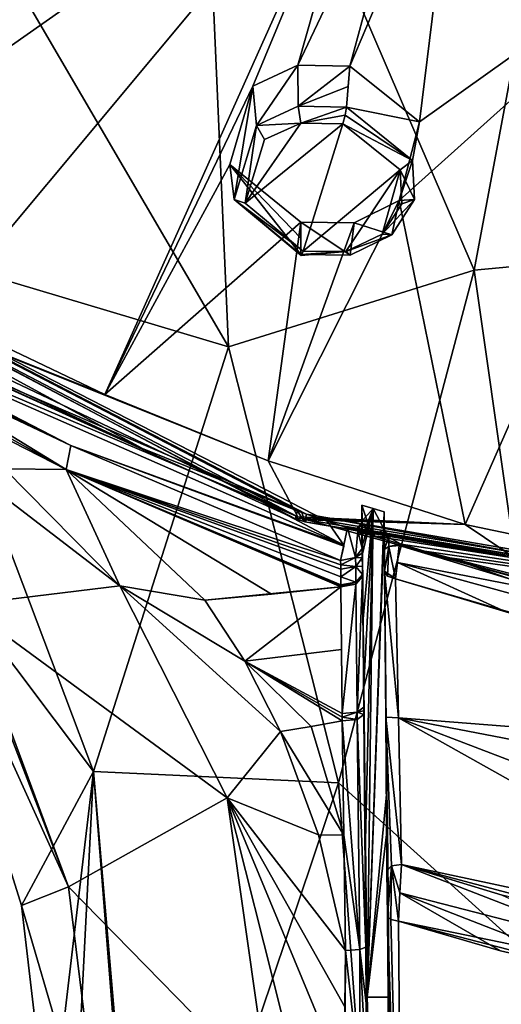
# Model space of a CAD drawing. Units: millimetres. Extents: x -189 to 52, y -411 to 302.
# Drawn here: x -57 to -50, y 153 to 169 of the extents above; entities that cross this region are included whole.
import ezdxf

# ---------------------------------------------------------------- set-up
doc = ezdxf.new("R2010")
doc.units = ezdxf.units.MM
doc.header["$LTSCALE"] = 17.087905
for name, color, linetype in [('1009', 7, 'CONTINUOUS'), ('1038', 7, 'CONTINUOUS'), ('1041', 7, 'CONTINUOUS'), ('1042', 7, 'CONTINUOUS'), ('1044', 7, 'CONTINUOUS'), ('1052', 7, 'CONTINUOUS'), ('1053', 7, 'CONTINUOUS'), ('1054', 7, 'CONTINUOUS'), ('1057', 7, 'CONTINUOUS'), ('1058', 7, 'CONTINUOUS'), ('1065', 7, 'CONTINUOUS'), ('1066', 7, 'CONTINUOUS'), ('1067', 7, 'CONTINUOUS'), ('1068', 7, 'CONTINUOUS'), ('1078', 7, 'CONTINUOUS'), ('1079', 7, 'CONTINUOUS'), ('1080', 7, 'CONTINUOUS'), ('1081', 7, 'CONTINUOUS'), ('1082', 7, 'CONTINUOUS'), ('1083', 7, 'CONTINUOUS'), ('1084', 7, 'CONTINUOUS'), ('1105', 7, 'CONTINUOUS'), ('1106', 7, 'CONTINUOUS'), ('1244', 7, 'CONTINUOUS'), ('1245', 7, 'CONTINUOUS'), ('1246', 7, 'CONTINUOUS'), ('1248', 7, 'CONTINUOUS'), ('1249', 7, 'CONTINUOUS'), ('1250', 7, 'CONTINUOUS'), ('1251', 7, 'CONTINUOUS'), ('1252', 7, 'CONTINUOUS'), ('1263', 7, 'CONTINUOUS'), ('1264', 7, 'CONTINUOUS'), ('1265', 7, 'CONTINUOUS'), ('1273', 7, 'CONTINUOUS'), ('1281', 7, 'CONTINUOUS'), ('1282', 7, 'CONTINUOUS'), ('1283', 7, 'CONTINUOUS'), ('1285', 7, 'CONTINUOUS'), ('1286', 7, 'CONTINUOUS'), ('594', 7, 'CONTINUOUS'), ('595', 7, 'CONTINUOUS'), ('629', 7, 'CONTINUOUS'), ('710', 7, 'CONTINUOUS'), ('711', 7, 'CONTINUOUS'), ('910', 7, 'CONTINUOUS'), ('911', 7, 'CONTINUOUS'), ('912', 7, 'CONTINUOUS'), ('913', 7, 'CONTINUOUS'), ('914', 7, 'CONTINUOUS'), ('915', 7, 'CONTINUOUS')]:
    doc.layers.add(name, color=color, linetype=linetype)

msp = doc.modelspace()

# ---------------------------------------------------------------- linework, layer by layer
at = {"layer": '1009', "linetype": 'Continuous'}
for points in [[(-58.815, 163.859, -89.854), (-52.79, 161.27, -88.829), (-55.285, 162.274, -89.167), (-58.815, 163.859, -89.854)], [(-57.837, 163.465, -89.619), (-58.815, 163.859, -89.854), (-55.285, 162.274, -89.167), (-57.837, 163.465, -89.619)]]:
    msp.add_3dface(points, dxfattribs=at)
at = {"layer": '1038', "linetype": 'Continuous'}
for points in [[(-59.564, 163.802, -89.536), (-56.51, 161.938, -88.605), (-59.787, 163.758, -89.142), (-59.564, 163.802, -89.536)], [(-59.787, 163.758, -89.142), (-56.51, 161.938, -88.605), (-59.974, 163.706, -88.62), (-59.787, 163.758, -89.142)], [(-59.974, 163.706, -88.62), (-56.51, 161.938, -88.605), (-57.503, 161.949, -87.802), (-59.974, 163.706, -88.62)], [(-57.503, 161.949, -87.802), (-56.51, 161.938, -88.605), (-55.645, 160.063, -87.045), (-57.503, 161.949, -87.802)], [(-56.51, 161.938, -88.605), (-54.28, 159.831, -87.684), (-55.645, 160.063, -87.045), (-56.51, 161.938, -88.605)], [(-53.634, 158.851, -87.37), (-53.06, 157.721, -87.065), (-55.645, 160.063, -87.045), (-53.634, 158.851, -87.37)], [(-55.645, 160.063, -87.045), (-53.06, 157.721, -87.065), (-53.92, 156.652, -86.008), (-55.645, 160.063, -87.045)], [(-54.28, 159.831, -87.684), (-53.634, 158.851, -87.37), (-55.645, 160.063, -87.045), (-54.28, 159.831, -87.684)], [(-53.06, 157.721, -87.065), (-52.446, 156.057, -86.677), (-53.92, 156.652, -86.008), (-53.06, 157.721, -87.065)], [(-52.027, 152.092, -85.964), (-52.737, 151.976, -85.671), (-53.92, 156.652, -86.008), (-52.027, 152.092, -85.964)], [(-52.027, 152.092, -85.964), (-53.92, 156.652, -86.008), (-52.026, 153.293, -86.144), (-52.027, 152.092, -85.964)], [(-52.737, 151.976, -85.671), (-53.248, 151.928, -85.204), (-53.92, 156.652, -86.008), (-52.737, 151.976, -85.671)], [(-52.446, 156.057, -86.677), (-52.014, 154.195, -86.31), (-53.92, 156.652, -86.008), (-52.446, 156.057, -86.677)], [(-53.92, 156.652, -86.008), (-52.014, 154.195, -86.31), (-52.026, 153.293, -86.144), (-53.92, 156.652, -86.008)]]:
    msp.add_3dface(points, dxfattribs=at)
at = {"layer": '1041', "linetype": 'Continuous'}
for points in [[(-57.503, 161.949, -87.802), (-55.645, 160.063, -87.045), (-62.26, 165.136, -84.141), (-57.503, 161.949, -87.802)], [(-55.645, 160.063, -87.045), (-58.162, 159.756, -81.667), (-62.26, 165.136, -84.141), (-55.645, 160.063, -87.045)]]:
    msp.add_3dface(points, dxfattribs=at)
at = {"layer": '1042', "linetype": 'Continuous'}
for points in [[(-59.213, 161.242, -76.753), (-58.222, 159.777, -81.491), (-56.473, 155.219, -80.316), (-59.213, 161.242, -76.753)], [(-59.213, 161.242, -76.753), (-56.473, 155.219, -80.316), (-57.23, 154.922, -74.285), (-59.213, 161.242, -76.753)], [(-55.645, 160.063, -87.045), (-53.92, 156.652, -86.008), (-58.162, 159.756, -81.667), (-55.645, 160.063, -87.045)], [(-58.222, 159.777, -81.491), (-58.162, 159.756, -81.667), (-56.473, 155.219, -80.316), (-58.222, 159.777, -81.491)], [(-58.162, 159.756, -81.667), (-53.92, 156.652, -86.008), (-56.473, 155.219, -80.316), (-58.162, 159.756, -81.667)], [(-53.92, 156.652, -86.008), (-53.248, 151.928, -85.204), (-56.473, 155.219, -80.316), (-53.92, 156.652, -86.008)], [(-56.473, 155.219, -80.316), (-55.865, 150.266, -79.435), (-57.23, 154.922, -74.285), (-56.473, 155.219, -80.316)], [(-53.248, 151.928, -85.204), (-55.865, 150.266, -79.435), (-56.473, 155.219, -80.316), (-53.248, 151.928, -85.204)], [(-57.23, 154.922, -74.285), (-55.865, 150.266, -79.435), (-56.78, 151.086, -73.399), (-57.23, 154.922, -74.285)]]:
    msp.add_3dface(points, dxfattribs=at)
at = {"layer": '1044', "linetype": 'Continuous'}
for points in [[(-57.29, 169.718, -69.935), (-59.26, 165.51, -72.806), (-53.897, 163.911, -66.776), (-57.29, 169.718, -69.935)], [(-59.26, 165.51, -72.806), (-59.213, 161.242, -76.753), (-56.074, 157.078, -69.12), (-59.26, 165.51, -72.806)], [(-59.26, 165.51, -72.806), (-56.074, 157.078, -69.12), (-53.897, 163.911, -66.776), (-59.26, 165.51, -72.806)], [(-53.897, 163.911, -66.776), (-56.074, 157.078, -69.12), (-52.126, 156.896, -64.514), (-53.897, 163.911, -66.776)], [(-59.213, 161.242, -76.753), (-57.23, 154.922, -74.285), (-56.074, 157.078, -69.12), (-59.213, 161.242, -76.753)], [(-57.23, 154.922, -74.285), (-56.78, 151.086, -73.399), (-56.074, 157.078, -69.12), (-57.23, 154.922, -74.285)], [(-56.78, 151.086, -73.399), (-56.598, 146.788, -72.723), (-56.074, 157.078, -69.12), (-56.78, 151.086, -73.399)], [(-56.074, 157.078, -69.12), (-56.598, 146.788, -72.723), (-55.32, 147.575, -67.441), (-56.074, 157.078, -69.12)], [(-55.257, 147.595, -67.324), (-56.074, 157.078, -69.12), (-55.32, 147.575, -67.441), (-55.257, 147.595, -67.324)], [(-56.074, 157.078, -69.12), (-55.257, 147.595, -67.324), (-52.126, 156.896, -64.514), (-56.074, 157.078, -69.12)], [(-55.257, 147.595, -67.324), (-51.511, 148.484, -63.155), (-52.126, 156.896, -64.514), (-55.257, 147.595, -67.324)]]:
    msp.add_3dface(points, dxfattribs=at)
at = {"layer": '1052', "linetype": 'Continuous'}
for points in [[(-53.06, 157.721, -87.065), (-52.568, 157.801, -87.194), (-52.043, 156.053, -86.737), (-53.06, 157.721, -87.065)], [(-52.568, 157.801, -87.194), (-52.067, 157.89, -87.316), (-52.043, 156.053, -86.737), (-52.568, 157.801, -87.194)], [(-52.446, 156.057, -86.677), (-53.06, 157.721, -87.065), (-52.043, 156.053, -86.737), (-52.446, 156.057, -86.677)], [(-52.014, 154.195, -86.31), (-52.446, 156.057, -86.677), (-52.043, 156.053, -86.737), (-52.014, 154.195, -86.31)]]:
    msp.add_3dface(points, dxfattribs=at)
at = {"layer": '1053', "linetype": 'Continuous'}
for points in [[(-53.634, 158.851, -87.37), (-54.28, 159.831, -87.684), (-52.087, 160.05, -88.316), (-53.634, 158.851, -87.37)], [(-52.087, 160.05, -88.316), (-54.28, 159.831, -87.684), (-53.204, 159.931, -88.011), (-52.087, 160.05, -88.316)], [(-53.634, 158.851, -87.37), (-52.087, 160.05, -88.316), (-52.078, 159.038, -87.776), (-53.634, 158.851, -87.37)], [(-52.068, 158.009, -87.359), (-53.634, 158.851, -87.37), (-52.078, 159.038, -87.776), (-52.068, 158.009, -87.359)], [(-53.06, 157.721, -87.065), (-53.634, 158.851, -87.37), (-52.568, 157.801, -87.194), (-53.06, 157.721, -87.065)], [(-53.634, 158.851, -87.37), (-52.067, 157.89, -87.316), (-52.568, 157.801, -87.194), (-53.634, 158.851, -87.37)], [(-52.067, 157.89, -87.316), (-53.634, 158.851, -87.37), (-52.068, 157.95, -87.338), (-52.067, 157.89, -87.316)], [(-52.068, 157.95, -87.338), (-53.634, 158.851, -87.37), (-52.068, 158.009, -87.359), (-52.068, 157.95, -87.338)]]:
    msp.add_3dface(points, dxfattribs=at)
at = {"layer": '1054', "linetype": 'Continuous'}
for points in [[(-60.705, 164.435, -89.872), (-60.626, 164.482, -90.067), (-56.438, 162.321, -89.166), (-60.705, 164.435, -89.872)], [(-60.134, 164.119, -89.702), (-60.705, 164.435, -89.872), (-56.438, 162.321, -89.166), (-60.134, 164.119, -89.702)], [(-59.564, 163.802, -89.536), (-60.134, 164.119, -89.702), (-56.438, 162.321, -89.166), (-59.564, 163.802, -89.536)], [(-56.51, 161.938, -88.605), (-59.564, 163.802, -89.536), (-56.438, 162.321, -89.166), (-56.51, 161.938, -88.605)], [(-52.092, 160.472, -88.625), (-56.51, 161.938, -88.605), (-56.438, 162.321, -89.166), (-52.092, 160.472, -88.625)], [(-54.28, 159.831, -87.684), (-56.51, 161.938, -88.605), (-53.204, 159.931, -88.011), (-54.28, 159.831, -87.684)], [(-56.51, 161.938, -88.605), (-52.087, 160.05, -88.316), (-53.204, 159.931, -88.011), (-56.51, 161.938, -88.605)], [(-52.087, 160.05, -88.316), (-56.51, 161.938, -88.605), (-52.087, 160.066, -88.326), (-52.087, 160.05, -88.316)], [(-56.51, 161.938, -88.605), (-52.092, 160.472, -88.625), (-52.091, 160.403, -88.569), (-56.51, 161.938, -88.605)], [(-52.087, 160.066, -88.326), (-56.51, 161.938, -88.605), (-52.087, 160.082, -88.337), (-52.087, 160.066, -88.326)], [(-52.087, 160.082, -88.337), (-56.51, 161.938, -88.605), (-52.088, 160.209, -88.424), (-52.087, 160.082, -88.337)], [(-52.088, 160.209, -88.424), (-56.51, 161.938, -88.605), (-52.09, 160.333, -88.515), (-52.088, 160.209, -88.424)], [(-52.09, 160.333, -88.515), (-56.51, 161.938, -88.605), (-52.091, 160.403, -88.569), (-52.09, 160.333, -88.515)]]:
    msp.add_3dface(points, dxfattribs=at)
at = {"layer": '1057', "linetype": 'Continuous'}
for points in [[(-52.79, 161.27, -88.829), (-52.715, 161.242, -88.818), (-67.108, 168.691, -92.329), (-52.79, 161.27, -88.829)], [(-55.285, 162.274, -89.167), (-52.79, 161.27, -88.829), (-67.108, 168.691, -92.329), (-55.285, 162.274, -89.167)], [(-52.715, 161.242, -88.818), (-52.642, 161.216, -88.811), (-67.108, 168.691, -92.329), (-52.715, 161.242, -88.818)], [(-52.642, 161.216, -88.811), (-52.311, 161.102, -88.769), (-67.108, 168.691, -92.329), (-52.642, 161.216, -88.811)], [(-67.108, 168.691, -92.329), (-52.311, 161.102, -88.769), (-52.038, 160.716, -88.756), (-67.108, 168.691, -92.329)], [(-57.837, 163.465, -89.619), (-55.285, 162.274, -89.167), (-67.108, 168.691, -92.329), (-57.837, 163.465, -89.619)], [(-60.626, 164.482, -90.067), (-67.108, 168.691, -92.329), (-52.038, 160.716, -88.756), (-60.626, 164.482, -90.067)], [(-56.438, 162.321, -89.166), (-60.626, 164.482, -90.067), (-52.038, 160.716, -88.756), (-56.438, 162.321, -89.166)], [(-52.092, 160.472, -88.625), (-56.438, 162.321, -89.166), (-52.041, 160.703, -88.753), (-52.092, 160.472, -88.625)], [(-56.438, 162.321, -89.166), (-52.038, 160.716, -88.756), (-52.041, 160.703, -88.753), (-56.438, 162.321, -89.166)], [(-52.311, 161.102, -88.769), (-51.984, 160.996, -88.733), (-52.038, 160.716, -88.756), (-52.311, 161.102, -88.769)]]:
    msp.add_3dface(points, dxfattribs=at)
at = {"layer": '1058', "linetype": 'Continuous'}
for points in [[(-54.409, 175.526, -68.797), (-49.942, 165.142, -64.446), (-47.729, 176.952, -67.024), (-54.409, 175.526, -68.797)], [(-47.729, 176.952, -67.024), (-49.942, 165.142, -64.446), (-45.456, 165.563, -63.054), (-47.729, 176.952, -67.024)], [(-57.29, 169.718, -69.935), (-53.897, 163.911, -66.776), (-54.409, 175.526, -68.797), (-57.29, 169.718, -69.935)], [(-54.409, 175.526, -68.797), (-53.897, 163.911, -66.776), (-49.942, 165.142, -64.446), (-54.409, 175.526, -68.797)], [(-49.942, 165.142, -64.446), (-48.268, 153.416, -61.855), (-45.456, 165.563, -63.054), (-49.942, 165.142, -64.446)], [(-53.897, 163.911, -66.776), (-52.126, 156.896, -64.514), (-49.942, 165.142, -64.446), (-53.897, 163.911, -66.776)], [(-49.942, 165.142, -64.446), (-52.126, 156.896, -64.514), (-48.268, 153.416, -61.855), (-49.942, 165.142, -64.446)], [(-52.126, 156.896, -64.514), (-51.511, 148.484, -63.155), (-48.268, 153.416, -61.855), (-52.126, 156.896, -64.514)], [(-51.511, 148.484, -63.155), (-51.439, 144.883, -62.79), (-48.268, 153.416, -61.855), (-51.511, 148.484, -63.155)], [(-51.439, 144.883, -62.79), (-51.401, 141.17, -62.464), (-48.268, 153.416, -61.855), (-51.439, 144.883, -62.79)], [(-51.401, 141.17, -62.464), (-48.155, 141.331, -60.62), (-48.268, 153.416, -61.855), (-51.401, 141.17, -62.464)]]:
    msp.add_3dface(points, dxfattribs=at)
at = {"layer": '1065', "linetype": 'Continuous'}
for points in [[(-51.749, 161.077, -88.402), (-51.748, 161.36, -87.845), (-51.748, 160.971, -88.434), (-51.749, 161.077, -88.402)], [(-51.748, 160.971, -88.434), (-51.748, 161.36, -87.845), (-51.745, 161.11, -87.717), (-51.748, 160.971, -88.434)], [(-51.748, 160.895, -88.456), (-51.748, 160.971, -88.434), (-51.745, 161.11, -87.717), (-51.748, 160.895, -88.456)], [(-51.747, 160.777, -88.464), (-51.748, 160.895, -88.456), (-51.745, 161.11, -87.717), (-51.747, 160.777, -88.464)], [(-51.746, 160.665, -88.4), (-51.747, 160.777, -88.464), (-51.745, 161.11, -87.717), (-51.746, 160.665, -88.4)], [(-51.743, 160.865, -87.593), (-51.746, 160.665, -88.4), (-51.745, 161.11, -87.717), (-51.743, 160.865, -87.593)], [(-51.745, 160.589, -88.339), (-51.746, 160.665, -88.4), (-51.743, 160.865, -87.593), (-51.745, 160.589, -88.339)], [(-51.744, 160.514, -88.281), (-51.745, 160.589, -88.339), (-51.743, 160.865, -87.593), (-51.744, 160.514, -88.281)]]:
    msp.add_3dface(points, dxfattribs=at)
at = {"layer": '1066', "linetype": 'Continuous'}
for points in [[(-51.744, 160.514, -88.281), (-51.743, 160.865, -87.593), (-51.741, 160.722, -87.52), (-51.744, 160.514, -88.281)], [(-51.742, 160.383, -88.184), (-51.744, 160.514, -88.281), (-51.741, 160.722, -87.52), (-51.742, 160.383, -88.184)], [(-51.74, 160.578, -87.446), (-51.742, 160.383, -88.184), (-51.741, 160.722, -87.52), (-51.74, 160.578, -87.446)], [(-51.741, 160.249, -88.092), (-51.742, 160.383, -88.184), (-51.74, 160.578, -87.446), (-51.741, 160.249, -88.092)]]:
    msp.add_3dface(points, dxfattribs=at)
at = {"layer": '1067', "linetype": 'Continuous'}
for points in [[(-51.741, 160.249, -88.092), (-51.74, 160.578, -87.446), (-51.73, 159.531, -86.913), (-51.741, 160.249, -88.092)], [(-51.741, 160.233, -88.081), (-51.741, 160.249, -88.092), (-51.73, 159.531, -86.913), (-51.741, 160.233, -88.081)], [(-51.741, 160.216, -88.07), (-51.741, 160.233, -88.081), (-51.73, 159.531, -86.913), (-51.741, 160.216, -88.07)], [(-51.73, 159.163, -87.508), (-51.741, 160.216, -88.07), (-51.73, 159.531, -86.913), (-51.73, 159.163, -87.508)], [(-51.719, 158.474, -86.374), (-51.73, 159.163, -87.508), (-51.73, 159.531, -86.913), (-51.719, 158.474, -86.374)], [(-51.72, 158.113, -87.083), (-51.73, 159.163, -87.508), (-51.719, 158.474, -86.374), (-51.72, 158.113, -87.083)]]:
    msp.add_3dface(points, dxfattribs=at)
at = {"layer": '1068', "linetype": 'Continuous'}
for points in [[(-51.72, 158.113, -87.083), (-51.719, 158.474, -86.374), (-51.694, 155.964, -85.095), (-51.72, 158.113, -87.083)], [(-51.72, 158.053, -87.061), (-51.72, 158.113, -87.083), (-51.694, 155.964, -85.095), (-51.72, 158.053, -87.061)], [(-51.719, 157.992, -87.039), (-51.72, 158.053, -87.061), (-51.694, 155.964, -85.095), (-51.719, 157.992, -87.039)], [(-51.703, 156.134, -86.452), (-51.719, 157.992, -87.039), (-51.694, 155.964, -85.095), (-51.703, 156.134, -86.452)], [(-51.686, 154.253, -86.019), (-51.703, 156.134, -86.452), (-51.694, 155.964, -85.095), (-51.686, 154.253, -86.019)], [(-51.667, 153.444, -83.811), (-51.686, 154.253, -86.019), (-51.694, 155.964, -85.095), (-51.667, 153.444, -83.811)], [(-51.679, 153.345, -85.854), (-51.686, 154.253, -86.019), (-51.667, 153.444, -83.811), (-51.679, 153.345, -85.854)], [(-51.665, 153.155, -83.781), (-51.679, 153.345, -85.854), (-51.667, 153.444, -83.811), (-51.665, 153.155, -83.781)], [(-51.668, 152.131, -85.674), (-51.679, 153.345, -85.854), (-51.665, 153.155, -83.781), (-51.668, 152.131, -85.674)]]:
    msp.add_3dface(points, dxfattribs=at)
at = {"layer": '1078', "linetype": 'Continuous'}
for points in [[(-51.719, 157.992, -87.039), (-51.686, 154.253, -86.019), (-51.825, 157.914, -87.253), (-51.719, 157.992, -87.039)], [(-51.719, 157.992, -87.039), (-51.703, 156.134, -86.452), (-51.686, 154.253, -86.019), (-51.719, 157.992, -87.039)], [(-51.785, 154.211, -86.236), (-52.067, 157.89, -87.316), (-51.825, 157.914, -87.253), (-51.785, 154.211, -86.236)], [(-52.043, 156.053, -86.737), (-52.067, 157.89, -87.316), (-51.785, 154.211, -86.236), (-52.043, 156.053, -86.737)], [(-51.686, 154.253, -86.019), (-51.785, 154.211, -86.236), (-51.825, 157.914, -87.253), (-51.686, 154.253, -86.019)], [(-52.014, 154.195, -86.31), (-52.043, 156.053, -86.737), (-51.785, 154.211, -86.236), (-52.014, 154.195, -86.31)]]:
    msp.add_3dface(points, dxfattribs=at)
at = {"layer": '1079', "linetype": 'Continuous'}
for points in [[(-51.72, 158.113, -87.083), (-51.72, 158.053, -87.061), (-51.826, 158.034, -87.297), (-51.72, 158.113, -87.083)], [(-52.068, 157.95, -87.338), (-52.068, 158.009, -87.359), (-51.826, 158.034, -87.297), (-52.068, 157.95, -87.338)], [(-51.825, 157.914, -87.253), (-52.068, 157.95, -87.338), (-51.826, 158.034, -87.297), (-51.825, 157.914, -87.253)], [(-52.067, 157.89, -87.316), (-52.068, 157.95, -87.338), (-51.825, 157.914, -87.253), (-52.067, 157.89, -87.316)], [(-51.72, 158.053, -87.061), (-51.719, 157.992, -87.039), (-51.826, 158.034, -87.297), (-51.72, 158.053, -87.061)], [(-51.719, 157.992, -87.039), (-51.825, 157.914, -87.253), (-51.826, 158.034, -87.297), (-51.719, 157.992, -87.039)]]:
    msp.add_3dface(points, dxfattribs=at)
at = {"layer": '1080', "linetype": 'Continuous'}
for points in [[(-51.741, 160.216, -88.07), (-51.826, 158.034, -87.297), (-51.846, 160.09, -88.26), (-51.741, 160.216, -88.07)], [(-51.741, 160.216, -88.07), (-51.72, 158.113, -87.083), (-51.826, 158.034, -87.297), (-51.741, 160.216, -88.07)], [(-51.741, 160.216, -88.07), (-51.73, 159.163, -87.508), (-51.72, 158.113, -87.083), (-51.741, 160.216, -88.07)], [(-52.068, 158.009, -87.359), (-52.087, 160.05, -88.316), (-51.846, 160.09, -88.26), (-52.068, 158.009, -87.359)], [(-52.087, 160.05, -88.316), (-52.068, 158.009, -87.359), (-52.078, 159.038, -87.776), (-52.087, 160.05, -88.316)], [(-51.826, 158.034, -87.297), (-52.068, 158.009, -87.359), (-51.846, 160.09, -88.26), (-51.826, 158.034, -87.297)]]:
    msp.add_3dface(points, dxfattribs=at)
at = {"layer": '1081', "linetype": 'Continuous'}
for points in [[(-51.744, 160.514, -88.281), (-51.742, 160.383, -88.184), (-51.849, 160.376, -88.462), (-51.744, 160.514, -88.281)], [(-52.088, 160.209, -88.424), (-52.09, 160.333, -88.515), (-51.849, 160.376, -88.462), (-52.088, 160.209, -88.424)], [(-51.846, 160.122, -88.281), (-52.088, 160.209, -88.424), (-51.849, 160.376, -88.462), (-51.846, 160.122, -88.281)], [(-51.742, 160.383, -88.184), (-51.741, 160.249, -88.092), (-51.849, 160.376, -88.462), (-51.742, 160.383, -88.184)], [(-51.741, 160.249, -88.092), (-51.846, 160.122, -88.281), (-51.849, 160.376, -88.462), (-51.741, 160.249, -88.092)], [(-52.087, 160.082, -88.337), (-52.088, 160.209, -88.424), (-51.846, 160.122, -88.281), (-52.087, 160.082, -88.337)]]:
    msp.add_3dface(points, dxfattribs=at)
at = {"layer": '1082', "linetype": 'Continuous'}
for points in [[(-51.746, 160.665, -88.4), (-51.745, 160.589, -88.339), (-51.85, 160.518, -88.574), (-51.746, 160.665, -88.4)], [(-52.091, 160.403, -88.569), (-52.092, 160.472, -88.625), (-51.85, 160.518, -88.574), (-52.091, 160.403, -88.569)], [(-51.849, 160.376, -88.462), (-52.091, 160.403, -88.569), (-51.85, 160.518, -88.574), (-51.849, 160.376, -88.462)], [(-51.745, 160.589, -88.339), (-51.744, 160.514, -88.281), (-51.85, 160.518, -88.574), (-51.745, 160.589, -88.339)], [(-51.744, 160.514, -88.281), (-51.849, 160.376, -88.462), (-51.85, 160.518, -88.574), (-51.744, 160.514, -88.281)], [(-52.09, 160.333, -88.515), (-52.091, 160.403, -88.569), (-51.849, 160.376, -88.462), (-52.09, 160.333, -88.515)]]:
    msp.add_3dface(points, dxfattribs=at)
at = {"layer": '1083', "linetype": 'Continuous'}
for points in [[(-51.984, 160.996, -88.733), (-52.092, 160.472, -88.625), (-52.038, 160.716, -88.756), (-51.984, 160.996, -88.733)], [(-52.092, 160.472, -88.625), (-51.984, 160.996, -88.733), (-51.85, 160.518, -88.574), (-52.092, 160.472, -88.625)], [(-51.85, 160.518, -88.574), (-51.984, 160.996, -88.733), (-51.816, 160.948, -88.637), (-51.85, 160.518, -88.574)], [(-51.746, 160.665, -88.4), (-51.85, 160.518, -88.574), (-51.816, 160.948, -88.637), (-51.746, 160.665, -88.4)], [(-51.748, 160.895, -88.456), (-51.746, 160.665, -88.4), (-51.816, 160.948, -88.637), (-51.748, 160.895, -88.456)], [(-51.748, 160.895, -88.456), (-51.747, 160.777, -88.464), (-51.746, 160.665, -88.4), (-51.748, 160.895, -88.456)], [(-52.038, 160.716, -88.756), (-52.092, 160.472, -88.625), (-52.041, 160.703, -88.753), (-52.038, 160.716, -88.756)]]:
    msp.add_3dface(points, dxfattribs=at)
at = {"layer": '1084', "linetype": 'Continuous'}
for points in [[(-51.816, 160.948, -88.637), (-51.984, 160.996, -88.733), (-51.826, 160.987, -88.637), (-51.816, 160.948, -88.637)], [(-51.749, 161.077, -88.402), (-51.816, 160.948, -88.637), (-51.826, 160.987, -88.637), (-51.749, 161.077, -88.402)], [(-51.749, 161.077, -88.402), (-51.748, 160.971, -88.434), (-51.816, 160.948, -88.637), (-51.749, 161.077, -88.402)], [(-51.748, 160.971, -88.434), (-51.748, 160.895, -88.456), (-51.816, 160.948, -88.637), (-51.748, 160.971, -88.434)]]:
    msp.add_3dface(points, dxfattribs=at)
at = {"layer": '1105', "linetype": 'Continuous'}
for points in [[(-52.014, 154.195, -86.31), (-52.027, 152.092, -85.964), (-52.026, 153.293, -86.144), (-52.014, 154.195, -86.31)], [(-52.027, 152.092, -85.964), (-52.014, 154.195, -86.31), (-51.779, 152.101, -85.903), (-52.027, 152.092, -85.964)], [(-52.014, 154.195, -86.31), (-51.785, 154.211, -86.236), (-51.779, 152.101, -85.903), (-52.014, 154.195, -86.31)], [(-51.686, 154.253, -86.019), (-51.679, 153.345, -85.854), (-51.785, 154.211, -86.236), (-51.686, 154.253, -86.019)], [(-51.679, 153.345, -85.854), (-51.668, 152.131, -85.674), (-51.785, 154.211, -86.236), (-51.679, 153.345, -85.854)], [(-51.785, 154.211, -86.236), (-51.668, 152.131, -85.674), (-51.779, 152.101, -85.903), (-51.785, 154.211, -86.236)]]:
    msp.add_3dface(points, dxfattribs=at)
at = {"layer": '1106', "linetype": 'Continuous'}
for points in [[(-51.741, 160.249, -88.092), (-51.741, 160.233, -88.081), (-51.846, 160.09, -88.26), (-51.741, 160.249, -88.092)], [(-51.741, 160.249, -88.092), (-51.846, 160.09, -88.26), (-51.846, 160.122, -88.281), (-51.741, 160.249, -88.092)], [(-51.741, 160.233, -88.081), (-51.741, 160.216, -88.07), (-51.846, 160.09, -88.26), (-51.741, 160.233, -88.081)], [(-52.087, 160.05, -88.316), (-52.087, 160.066, -88.326), (-51.846, 160.122, -88.281), (-52.087, 160.05, -88.316)], [(-51.846, 160.09, -88.26), (-52.087, 160.05, -88.316), (-51.846, 160.122, -88.281), (-51.846, 160.09, -88.26)], [(-52.087, 160.066, -88.326), (-52.087, 160.082, -88.337), (-51.846, 160.122, -88.281), (-52.087, 160.066, -88.326)]]:
    msp.add_3dface(points, dxfattribs=at)
at = {"layer": '1244', "linetype": 'Continuous'}
for points in [[(-51.15, 160.711, -88.638), (-47.639, 159.753, -88.346), (-51.178, 160.439, -88.658), (-51.15, 160.711, -88.638)], [(-47.639, 159.753, -88.346), (-51.15, 160.711, -88.638), (-49.338, 160.168, -88.479), (-47.639, 159.753, -88.346)], [(-51.21, 160.179, -88.541), (-51.178, 160.439, -88.658), (-49.431, 159.648, -88.391), (-51.21, 160.179, -88.541)], [(-47.639, 159.753, -88.346), (-47.696, 159.484, -88.37), (-51.178, 160.439, -88.658), (-47.639, 159.753, -88.346)], [(-51.178, 160.439, -88.658), (-47.696, 159.484, -88.37), (-49.431, 159.648, -88.391), (-51.178, 160.439, -88.658)]]:
    msp.add_3dface(points, dxfattribs=at)
at = {"layer": '1245', "linetype": 'Continuous'}
for points in [[(-40.75, 157.124, -87.399), (-51.21, 160.179, -88.541), (-49.431, 159.648, -88.391), (-40.75, 157.124, -87.399)], [(-51.21, 160.179, -88.541), (-40.75, 157.124, -87.399), (-51.162, 157.938, -87.591), (-51.21, 160.179, -88.541)], [(-40.75, 157.124, -87.399), (-40.75, 155.938, -87.233), (-51.162, 157.938, -87.591), (-40.75, 157.124, -87.399)], [(-40.75, 155.938, -87.233), (-40.75, 153.961, -87.892), (-51.162, 157.938, -87.591), (-40.75, 155.938, -87.233)], [(-51.162, 157.938, -87.591), (-40.75, 153.961, -87.892), (-44.394, 154.149, -87.949), (-51.162, 157.938, -87.591)], [(-51.11, 155.579, -88.188), (-51.162, 157.938, -87.591), (-44.394, 154.149, -87.949), (-51.11, 155.579, -88.188)], [(-49.493, 155.086, -88.159), (-51.11, 155.579, -88.188), (-47.458, 154.611, -88.077), (-49.493, 155.086, -88.159)], [(-47.458, 154.611, -88.077), (-51.11, 155.579, -88.188), (-44.394, 154.149, -87.949), (-47.458, 154.611, -88.077)]]:
    msp.add_3dface(points, dxfattribs=at)
at = {"layer": '1246', "linetype": 'Continuous'}
for points in [[(-51.101, 147.661, -86.247), (-51.162, 154.67, -88.248), (-44.459, 153.29, -88.042), (-51.101, 147.661, -86.247)], [(-44.459, 153.29, -88.042), (-51.162, 154.67, -88.248), (-47.63, 153.759, -88.162), (-44.459, 153.29, -88.042)], [(-47.63, 153.759, -88.162), (-51.162, 154.67, -88.248), (-49.516, 154.191, -88.226), (-47.63, 153.759, -88.162)]]:
    msp.add_3dface(points, dxfattribs=at)
at = {"layer": '1248', "linetype": 'Continuous'}
for points in [[(-51.11, 155.579, -88.188), (-47.536, 154.198, -88.232), (-51.136, 155.123, -88.327), (-51.11, 155.579, -88.188)], [(-51.11, 155.579, -88.188), (-49.493, 155.086, -88.159), (-47.536, 154.198, -88.232), (-51.11, 155.579, -88.188)], [(-49.516, 154.191, -88.226), (-51.162, 154.67, -88.248), (-51.136, 155.123, -88.327), (-49.516, 154.191, -88.226)], [(-47.63, 153.759, -88.162), (-49.516, 154.191, -88.226), (-51.136, 155.123, -88.327), (-47.63, 153.759, -88.162)], [(-47.536, 154.198, -88.232), (-47.63, 153.759, -88.162), (-51.136, 155.123, -88.327), (-47.536, 154.198, -88.232)]]:
    msp.add_3dface(points, dxfattribs=at)
at = {"layer": '1249', "linetype": 'Continuous'}
for points in [[(-51.386, 160.3, -88.386), (-51.389, 160.65, -88.452), (-51.315, 160.697, -88.598), (-51.386, 160.3, -88.386)], [(-51.387, 160.472, -88.461), (-51.389, 160.65, -88.452), (-51.386, 160.3, -88.386), (-51.387, 160.472, -88.461)], [(-51.335, 160.219, -88.49), (-51.386, 160.3, -88.386), (-51.315, 160.697, -88.598), (-51.335, 160.219, -88.49)], [(-51.21, 160.179, -88.541), (-51.335, 160.219, -88.49), (-51.315, 160.697, -88.598), (-51.21, 160.179, -88.541)], [(-51.15, 160.711, -88.638), (-51.21, 160.179, -88.541), (-51.315, 160.697, -88.598), (-51.15, 160.711, -88.638)], [(-51.15, 160.711, -88.638), (-51.178, 160.439, -88.658), (-51.21, 160.179, -88.541), (-51.15, 160.711, -88.638)]]:
    msp.add_3dface(points, dxfattribs=at)
at = {"layer": '1250', "linetype": 'Continuous'}
for points in [[(-51.21, 160.179, -88.541), (-51.162, 157.938, -87.591), (-51.386, 160.3, -88.386), (-51.21, 160.179, -88.541)], [(-51.21, 160.179, -88.541), (-51.386, 160.3, -88.386), (-51.335, 160.219, -88.49), (-51.21, 160.179, -88.541)], [(-51.386, 160.3, -88.386), (-51.162, 157.938, -87.591), (-51.365, 157.952, -87.391), (-51.386, 160.3, -88.386)], [(-51.162, 157.938, -87.591), (-51.11, 155.579, -88.188), (-51.365, 157.952, -87.391), (-51.162, 157.938, -87.591)], [(-51.365, 157.952, -87.391), (-51.11, 155.579, -88.188), (-51.273, 155.558, -88.15), (-51.365, 157.952, -87.391)], [(-51.35, 155.48, -88.018), (-51.365, 157.952, -87.391), (-51.273, 155.558, -88.15), (-51.35, 155.48, -88.018)]]:
    msp.add_3dface(points, dxfattribs=at)
at = {"layer": '1251', "linetype": 'Continuous'}
for points in [[(-51.11, 155.579, -88.188), (-51.136, 155.123, -88.327), (-51.273, 155.558, -88.15), (-51.11, 155.579, -88.188)], [(-51.35, 155.48, -88.018), (-51.273, 155.558, -88.15), (-51.337, 154.745, -88.067), (-51.35, 155.48, -88.018)], [(-51.341, 155.11, -88.126), (-51.35, 155.48, -88.018), (-51.337, 154.745, -88.067), (-51.341, 155.11, -88.126)], [(-51.337, 154.745, -88.067), (-51.273, 155.558, -88.15), (-51.286, 154.695, -88.187), (-51.337, 154.745, -88.067)], [(-51.273, 155.558, -88.15), (-51.162, 154.67, -88.248), (-51.286, 154.695, -88.187), (-51.273, 155.558, -88.15)], [(-51.136, 155.123, -88.327), (-51.162, 154.67, -88.248), (-51.273, 155.558, -88.15), (-51.136, 155.123, -88.327)]]:
    msp.add_3dface(points, dxfattribs=at)
at = {"layer": '1252', "linetype": 'Continuous'}
for points in [[(-51.101, 147.661, -86.247), (-51.337, 154.745, -88.067), (-51.286, 154.695, -88.187), (-51.101, 147.661, -86.247)], [(-51.337, 154.745, -88.067), (-51.101, 147.661, -86.247), (-51.279, 147.701, -86.051), (-51.337, 154.745, -88.067)], [(-51.162, 154.67, -88.248), (-51.101, 147.661, -86.247), (-51.286, 154.695, -88.187), (-51.162, 154.67, -88.248)]]:
    msp.add_3dface(points, dxfattribs=at)
at = {"layer": '1263', "linetype": 'Continuous'}
for points in [[(-51.389, 160.65, -88.452), (-51.387, 160.472, -88.461), (-51.389, 161.042, -87.683), (-51.389, 160.65, -88.452)], [(-51.387, 160.472, -88.461), (-51.386, 160.3, -88.386), (-51.389, 161.042, -87.683), (-51.387, 160.472, -88.461)], [(-51.386, 160.3, -88.386), (-51.365, 157.952, -87.391), (-51.389, 161.042, -87.683), (-51.386, 160.3, -88.386)], [(-51.389, 161.042, -87.683), (-51.365, 157.952, -87.391), (-51.35, 156.762, -85.502), (-51.389, 161.042, -87.683)], [(-51.365, 157.952, -87.391), (-51.35, 155.48, -88.018), (-51.35, 156.762, -85.502), (-51.365, 157.952, -87.391)]]:
    msp.add_3dface(points, dxfattribs=at)
at = {"layer": '1264', "linetype": 'Continuous'}
for points in [[(-51.35, 156.762, -85.502), (-51.35, 155.48, -88.018), (-51.337, 156.199, -85.215), (-51.35, 156.762, -85.502)], [(-51.35, 155.48, -88.018), (-51.341, 155.11, -88.126), (-51.337, 156.199, -85.215), (-51.35, 155.48, -88.018)], [(-51.341, 155.11, -88.126), (-51.337, 154.745, -88.067), (-51.337, 156.199, -85.215), (-51.341, 155.11, -88.126)]]:
    msp.add_3dface(points, dxfattribs=at)
at = {"layer": '1265', "linetype": 'Continuous'}
for points in [[(-51.337, 154.745, -88.067), (-51.279, 147.701, -86.051), (-51.337, 156.199, -85.215), (-51.337, 154.745, -88.067)], [(-51.337, 156.199, -85.215), (-51.279, 147.701, -86.051), (-51.312, 153.444, -83.811), (-51.337, 156.199, -85.215)], [(-51.279, 147.701, -86.051), (-51.227, 141.16, -84.892), (-51.312, 153.444, -83.811), (-51.279, 147.701, -86.051)], [(-51.312, 153.444, -83.811), (-51.227, 141.16, -84.892), (-51.214, 140.504, -82.464), (-51.312, 153.444, -83.811)]]:
    msp.add_3dface(points, dxfattribs=at)
at = {"layer": '1273', "linetype": 'Continuous'}
for points in [[(-51.583, 160.869, -88.687), (-51.748, 161.36, -87.845), (-51.749, 161.077, -88.402), (-51.583, 160.869, -88.687)], [(-51.748, 161.36, -87.845), (-51.583, 160.869, -88.687), (-51.57, 161.308, -87.818), (-51.748, 161.36, -87.845)], [(-51.57, 161.308, -87.818), (-51.583, 160.869, -88.687), (-51.392, 160.971, -88.352), (-51.57, 161.308, -87.818)], [(-51.392, 161.256, -87.792), (-51.57, 161.308, -87.818), (-51.392, 160.971, -88.352), (-51.392, 161.256, -87.792)], [(-51.984, 160.996, -88.733), (-51.583, 160.869, -88.687), (-51.826, 160.987, -88.637), (-51.984, 160.996, -88.733)], [(-51.583, 160.869, -88.687), (-51.749, 161.077, -88.402), (-51.826, 160.987, -88.637), (-51.583, 160.869, -88.687)], [(-51.392, 160.971, -88.352), (-51.583, 160.869, -88.687), (-51.317, 160.841, -88.554), (-51.392, 160.971, -88.352)], [(-51.583, 160.869, -88.687), (-51.119, 160.736, -88.634), (-51.317, 160.841, -88.554), (-51.583, 160.869, -88.687)]]:
    msp.add_3dface(points, dxfattribs=at)
at = {"layer": '1281', "linetype": 'Continuous'}
for points in [[(-51.119, 160.736, -88.634), (-50.741, 160.624, -88.584), (-51.15, 160.711, -88.638), (-51.119, 160.736, -88.634)], [(-51.119, 160.736, -88.634), (-51.15, 160.711, -88.638), (-51.15, 160.727, -88.632), (-51.119, 160.736, -88.634)], [(-50.741, 160.624, -88.584), (-50.336, 160.513, -88.554), (-51.15, 160.711, -88.638), (-50.741, 160.624, -88.584)], [(-51.15, 160.711, -88.638), (-50.336, 160.513, -88.554), (-49.338, 160.168, -88.479), (-51.15, 160.711, -88.638)], [(-50.336, 160.513, -88.554), (-48.95, 160.153, -88.421), (-49.338, 160.168, -88.479), (-50.336, 160.513, -88.554)]]:
    msp.add_3dface(points, dxfattribs=at)
at = {"layer": '1282', "linetype": 'Continuous'}
for points in [[(-51.389, 160.65, -88.452), (-51.392, 160.971, -88.352), (-51.317, 160.841, -88.554), (-51.389, 160.65, -88.452)], [(-51.315, 160.697, -88.598), (-51.389, 160.65, -88.452), (-51.317, 160.841, -88.554), (-51.315, 160.697, -88.598)], [(-51.119, 160.736, -88.634), (-51.315, 160.697, -88.598), (-51.317, 160.841, -88.554), (-51.119, 160.736, -88.634)], [(-51.315, 160.697, -88.598), (-51.119, 160.736, -88.634), (-51.15, 160.727, -88.632), (-51.315, 160.697, -88.598)], [(-51.15, 160.711, -88.638), (-51.315, 160.697, -88.598), (-51.15, 160.727, -88.632), (-51.15, 160.711, -88.638)]]:
    msp.add_3dface(points, dxfattribs=at)
at = {"layer": '1283', "linetype": 'Continuous'}
for points in [[(-51.389, 161.042, -87.683), (-51.392, 161.256, -87.792), (-51.392, 160.971, -88.352), (-51.389, 161.042, -87.683)], [(-51.389, 160.65, -88.452), (-51.389, 161.042, -87.683), (-51.392, 160.971, -88.352), (-51.389, 160.65, -88.452)]]:
    msp.add_3dface(points, dxfattribs=at)
at = {"layer": '1285', "linetype": 'Continuous'}
for points in [[(-51.665, 153.155, -83.781), (-51.667, 153.444, -83.811), (-51.214, 140.504, -82.464), (-51.665, 153.155, -83.781)], [(-51.667, 153.444, -83.811), (-51.312, 153.444, -83.811), (-51.214, 140.504, -82.464), (-51.667, 153.444, -83.811)]]:
    msp.add_3dface(points, dxfattribs=at)
at = {"layer": '1286', "linetype": 'Continuous'}
for points in [[(-51.745, 161.11, -87.717), (-51.748, 161.36, -87.845), (-51.57, 161.308, -87.818), (-51.745, 161.11, -87.717)], [(-51.743, 160.865, -87.593), (-51.745, 161.11, -87.717), (-51.57, 161.308, -87.818), (-51.743, 160.865, -87.593)], [(-51.741, 160.722, -87.52), (-51.743, 160.865, -87.593), (-51.57, 161.308, -87.818), (-51.741, 160.722, -87.52)], [(-51.74, 160.578, -87.446), (-51.741, 160.722, -87.52), (-51.57, 161.308, -87.818), (-51.74, 160.578, -87.446)], [(-51.73, 159.531, -86.913), (-51.74, 160.578, -87.446), (-51.57, 161.308, -87.818), (-51.73, 159.531, -86.913)], [(-51.719, 158.474, -86.374), (-51.73, 159.531, -86.913), (-51.57, 161.308, -87.818), (-51.719, 158.474, -86.374)], [(-51.694, 155.964, -85.095), (-51.719, 158.474, -86.374), (-51.57, 161.308, -87.818), (-51.694, 155.964, -85.095)], [(-51.667, 153.444, -83.811), (-51.694, 155.964, -85.095), (-51.57, 161.308, -87.818), (-51.667, 153.444, -83.811)], [(-51.667, 153.444, -83.811), (-51.57, 161.308, -87.818), (-51.392, 161.256, -87.792), (-51.667, 153.444, -83.811)], [(-51.389, 161.042, -87.683), (-51.667, 153.444, -83.811), (-51.392, 161.256, -87.792), (-51.389, 161.042, -87.683)], [(-51.667, 153.444, -83.811), (-51.389, 161.042, -87.683), (-51.35, 156.762, -85.502), (-51.667, 153.444, -83.811)], [(-51.667, 153.444, -83.811), (-51.35, 156.762, -85.502), (-51.337, 156.199, -85.215), (-51.667, 153.444, -83.811)], [(-51.667, 153.444, -83.811), (-51.337, 156.199, -85.215), (-51.312, 153.444, -83.811), (-51.667, 153.444, -83.811)]]:
    msp.add_3dface(points, dxfattribs=at)
at = {"layer": '594', "linetype": 'Continuous'}
for points in [[(-51.971, 168.096, -95.082), (-51.946, 168.424, -94.642), (-51.995, 167.764, -95.528), (-51.971, 168.096, -95.082)], [(-51.995, 167.764, -95.528), (-51.946, 168.424, -94.642), (-50.824, 167.53, -94.085), (-51.995, 167.764, -95.528)], [(-50.935, 166.909, -94.998), (-51.995, 167.764, -95.528), (-50.824, 167.53, -94.085), (-50.935, 166.909, -94.998)], [(-51.15, 166.262, -93.164), (-50.935, 166.909, -94.998), (-50.824, 167.53, -94.085), (-51.15, 166.262, -93.164)], [(-50.9, 166.278, -94.561), (-50.935, 166.909, -94.998), (-51.15, 166.262, -93.164), (-50.9, 166.278, -94.561)], [(-51.875, 165.905, -92.86), (-51.266, 165.709, -94.142), (-51.15, 166.262, -93.164), (-51.875, 165.905, -92.86)], [(-51.266, 165.709, -94.142), (-50.9, 166.278, -94.561), (-51.15, 166.262, -93.164), (-51.266, 165.709, -94.142)], [(-52.735, 165.395, -93.827), (-51.941, 165.384, -93.872), (-52.733, 165.915, -92.805), (-52.735, 165.395, -93.827)], [(-52.735, 165.657, -93.312), (-52.735, 165.395, -93.827), (-52.733, 165.915, -92.805), (-52.735, 165.657, -93.312)], [(-52.733, 165.915, -92.805), (-51.941, 165.384, -93.872), (-51.875, 165.905, -92.86), (-52.733, 165.915, -92.805)], [(-51.941, 165.384, -93.872), (-51.266, 165.709, -94.142), (-51.875, 165.905, -92.86), (-51.941, 165.384, -93.872)]]:
    msp.add_3dface(points, dxfattribs=at)
at = {"layer": '595', "linetype": 'Continuous'}
for points in [[(-52.779, 168.442, -94.596), (-53.448, 167.468, -95.225), (-53.507, 168.105, -94.302), (-52.779, 168.442, -94.596)], [(-52.774, 167.779, -95.488), (-53.448, 167.468, -95.225), (-52.779, 168.442, -94.596), (-52.774, 167.779, -95.488)], [(-51.946, 168.424, -94.642), (-52.774, 167.779, -95.488), (-52.779, 168.442, -94.596), (-51.946, 168.424, -94.642)], [(-51.946, 168.424, -94.642), (-51.971, 168.096, -95.082), (-52.774, 167.779, -95.488), (-51.946, 168.424, -94.642)], [(-53.507, 168.105, -94.302), (-53.809, 166.281, -94.372), (-53.874, 166.844, -93.377), (-53.507, 168.105, -94.302)], [(-53.448, 167.468, -95.225), (-53.809, 166.281, -94.372), (-53.507, 168.105, -94.302), (-53.448, 167.468, -95.225)], [(-51.971, 168.096, -95.082), (-51.995, 167.764, -95.528), (-52.774, 167.779, -95.488), (-51.971, 168.096, -95.082)], [(-52.735, 165.395, -93.827), (-52.735, 165.657, -93.312), (-53.874, 166.844, -93.377), (-52.735, 165.395, -93.827)], [(-53.809, 166.281, -94.372), (-52.735, 165.395, -93.827), (-53.874, 166.844, -93.377), (-53.809, 166.281, -94.372)], [(-52.735, 165.657, -93.312), (-52.733, 165.915, -92.805), (-53.874, 166.844, -93.377), (-52.735, 165.657, -93.312)]]:
    msp.add_3dface(points, dxfattribs=at)
at = {"layer": '629', "linetype": 'Continuous'}
for points in [[(-52.732, 167.51, -95.536), (-52.055, 167.495, -95.574), (-53.63, 166.22, -94.553), (-52.732, 167.51, -95.536)], [(-53.316, 167.243, -95.303), (-52.732, 167.51, -95.536), (-53.63, 166.22, -94.553), (-53.316, 167.243, -95.303)], [(-53.63, 166.22, -94.553), (-52.055, 167.495, -95.574), (-52.697, 165.451, -94.077), (-53.63, 166.22, -94.553)], [(-52.697, 165.451, -94.077), (-52.055, 167.495, -95.574), (-51.135, 166.755, -95.112), (-52.697, 165.451, -94.077)], [(-52.007, 165.441, -94.12), (-52.697, 165.451, -94.077), (-51.135, 166.755, -95.112), (-52.007, 165.441, -94.12)], [(-51.422, 165.72, -94.359), (-52.007, 165.441, -94.12), (-51.135, 166.755, -95.112), (-51.422, 165.72, -94.359)], [(-51.104, 166.211, -94.728), (-51.422, 165.72, -94.359), (-51.135, 166.755, -95.112), (-51.104, 166.211, -94.728)]]:
    msp.add_3dface(points, dxfattribs=at)
at = {"layer": '710', "linetype": 'Continuous'}
for points in [[(-53.448, 167.468, -95.225), (-52.774, 167.779, -95.488), (-52.732, 167.51, -95.536), (-53.448, 167.468, -95.225)], [(-52.774, 167.779, -95.488), (-51.995, 167.764, -95.528), (-52.732, 167.51, -95.536), (-52.774, 167.779, -95.488)], [(-52.732, 167.51, -95.536), (-51.995, 167.764, -95.528), (-52.017, 167.638, -95.607), (-52.732, 167.51, -95.536)], [(-52.055, 167.495, -95.574), (-52.732, 167.51, -95.536), (-52.017, 167.638, -95.607), (-52.055, 167.495, -95.574)], [(-53.809, 166.281, -94.372), (-53.448, 167.468, -95.225), (-53.63, 166.22, -94.553), (-53.809, 166.281, -94.372)], [(-53.448, 167.468, -95.225), (-53.316, 167.243, -95.303), (-53.63, 166.22, -94.553), (-53.448, 167.468, -95.225)], [(-53.448, 167.468, -95.225), (-52.732, 167.51, -95.536), (-53.316, 167.243, -95.303), (-53.448, 167.468, -95.225)], [(-52.735, 165.395, -93.827), (-53.809, 166.281, -94.372), (-52.726, 165.378, -93.964), (-52.735, 165.395, -93.827)], [(-53.809, 166.281, -94.372), (-53.63, 166.22, -94.553), (-52.697, 165.451, -94.077), (-53.809, 166.281, -94.372)], [(-53.809, 166.281, -94.372), (-52.697, 165.451, -94.077), (-52.726, 165.378, -93.964), (-53.809, 166.281, -94.372)]]:
    msp.add_3dface(points, dxfattribs=at)
at = {"layer": '711', "linetype": 'Continuous'}
for points in [[(-51.995, 167.764, -95.528), (-50.935, 166.909, -94.998), (-52.017, 167.638, -95.607), (-51.995, 167.764, -95.528)], [(-50.935, 166.909, -94.998), (-52.055, 167.495, -95.574), (-52.017, 167.638, -95.607), (-50.935, 166.909, -94.998)], [(-52.055, 167.495, -95.574), (-50.935, 166.909, -94.998), (-51.135, 166.755, -95.112), (-52.055, 167.495, -95.574)], [(-50.935, 166.909, -94.998), (-50.9, 166.278, -94.561), (-51.135, 166.755, -95.112), (-50.935, 166.909, -94.998)], [(-50.9, 166.278, -94.561), (-51.104, 166.211, -94.728), (-51.135, 166.755, -95.112), (-50.9, 166.278, -94.561)], [(-50.9, 166.278, -94.561), (-51.266, 165.709, -94.142), (-51.422, 165.72, -94.359), (-50.9, 166.278, -94.561)], [(-50.9, 166.278, -94.561), (-51.422, 165.72, -94.359), (-51.104, 166.211, -94.728), (-50.9, 166.278, -94.561)], [(-51.266, 165.709, -94.142), (-52.007, 165.441, -94.12), (-51.422, 165.72, -94.359), (-51.266, 165.709, -94.142)], [(-51.266, 165.709, -94.142), (-51.941, 165.384, -93.872), (-52.007, 165.441, -94.12), (-51.266, 165.709, -94.142)], [(-51.941, 165.384, -93.872), (-52.735, 165.395, -93.827), (-52.007, 165.441, -94.12), (-51.941, 165.384, -93.872)], [(-52.007, 165.441, -94.12), (-52.735, 165.395, -93.827), (-52.726, 165.378, -93.964), (-52.007, 165.441, -94.12)], [(-52.697, 165.451, -94.077), (-52.007, 165.441, -94.12), (-52.726, 165.378, -93.964), (-52.697, 165.451, -94.077)]]:
    msp.add_3dface(points, dxfattribs=at)
at = {"layer": '910', "linetype": 'Continuous'}
for points in [[(-61.098, 172.509, -96.635), (-51.522, 172.883, -97.743), (-64.206, 167.687, -92.825), (-61.098, 172.509, -96.635)], [(-64.206, 167.687, -92.825), (-51.522, 172.883, -97.743), (-61.396, 165.954, -91.941), (-64.206, 167.687, -92.825)], [(-61.396, 165.954, -91.941), (-51.522, 172.883, -97.743), (-58.578, 164.422, -91.161), (-61.396, 165.954, -91.941)], [(-58.578, 164.422, -91.161), (-51.522, 172.883, -97.743), (-55.887, 163.14, -90.508), (-58.578, 164.422, -91.161)], [(-51.522, 172.883, -97.743), (-53.507, 168.105, -94.302), (-55.887, 163.14, -90.508), (-51.522, 172.883, -97.743)], [(-51.522, 172.883, -97.743), (-52.779, 168.442, -94.596), (-53.507, 168.105, -94.302), (-51.522, 172.883, -97.743)], [(-51.522, 172.883, -97.743), (-50.83, 172.549, -97.559), (-52.779, 168.442, -94.596), (-51.522, 172.883, -97.743)], [(-50.83, 172.549, -97.559), (-51.946, 168.424, -94.642), (-52.779, 168.442, -94.596), (-50.83, 172.549, -97.559)], [(-50.83, 172.549, -97.559), (-50.209, 172.506, -97.563), (-51.946, 168.424, -94.642), (-50.83, 172.549, -97.559)], [(-51.946, 168.424, -94.642), (-50.209, 172.506, -97.563), (-50.824, 167.53, -94.085), (-51.946, 168.424, -94.642)], [(-50.824, 167.53, -94.085), (-50.209, 172.506, -97.563), (-45.584, 171.261, -96.909), (-50.824, 167.53, -94.085)], [(-51.15, 166.262, -93.164), (-50.824, 167.53, -94.085), (-45.584, 171.261, -96.909), (-51.15, 166.262, -93.164)], [(-51.15, 166.262, -93.164), (-45.584, 171.261, -96.909), (-50.086, 161.051, -89.443), (-51.15, 166.262, -93.164)], [(-50.086, 161.051, -89.443), (-45.584, 171.261, -96.909), (-45.649, 160.123, -88.97), (-50.086, 161.051, -89.443)], [(-53.507, 168.105, -94.302), (-53.874, 166.844, -93.377), (-55.887, 163.14, -90.508), (-53.507, 168.105, -94.302)], [(-53.874, 166.844, -93.377), (-52.733, 165.915, -92.805), (-55.887, 163.14, -90.508), (-53.874, 166.844, -93.377)], [(-51.875, 165.905, -92.86), (-51.15, 166.262, -93.164), (-53.261, 162.075, -89.965), (-51.875, 165.905, -92.86)], [(-53.261, 162.075, -89.965), (-51.15, 166.262, -93.164), (-50.086, 161.051, -89.443), (-53.261, 162.075, -89.965)], [(-55.887, 163.14, -90.508), (-52.733, 165.915, -92.805), (-53.261, 162.075, -89.965), (-55.887, 163.14, -90.508)], [(-52.733, 165.915, -92.805), (-51.875, 165.905, -92.86), (-53.261, 162.075, -89.965), (-52.733, 165.915, -92.805)]]:
    msp.add_3dface(points, dxfattribs=at)
at = {"layer": '911', "linetype": 'Continuous'}
for points in [[(-58.578, 164.422, -91.161), (-55.887, 163.14, -90.508), (-62.445, 165.762, -91.191), (-58.578, 164.422, -91.161)], [(-55.887, 163.14, -90.508), (-53.261, 162.075, -89.965), (-62.445, 165.762, -91.191), (-55.887, 163.14, -90.508)], [(-62.445, 165.762, -91.191), (-53.261, 162.075, -89.965), (-52.783, 161.176, -89.146), (-62.445, 165.762, -91.191)], [(-53.261, 162.075, -89.965), (-50.086, 161.051, -89.443), (-52.783, 161.176, -89.146), (-53.261, 162.075, -89.965)], [(-52.783, 161.176, -89.146), (-50.086, 161.051, -89.443), (-52.709, 161.15, -89.136), (-52.783, 161.176, -89.146)], [(-52.709, 161.15, -89.136), (-50.086, 161.051, -89.443), (-52.634, 161.125, -89.128), (-52.709, 161.15, -89.136)], [(-52.634, 161.125, -89.128), (-50.086, 161.051, -89.443), (-48.529, 160.003, -88.746), (-52.634, 161.125, -89.128)], [(-50.086, 161.051, -89.443), (-45.649, 160.123, -88.97), (-48.529, 160.003, -88.746), (-50.086, 161.051, -89.443)]]:
    msp.add_3dface(points, dxfattribs=at)
at = {"layer": '912', "linetype": 'Continuous'}
msp.add_3dface([(-62.445, 165.762, -91.191), (-52.783, 161.176, -89.146), (-58.821, 163.73, -90.112), (-62.445, 165.762, -91.191)], dxfattribs=at)
at = {"layer": '913', "linetype": 'Continuous'}
for points in [[(-58.821, 163.73, -90.112), (-52.783, 161.176, -89.146), (-66.316, 168.238, -92.155), (-58.821, 163.73, -90.112)], [(-66.316, 168.238, -92.155), (-52.783, 161.176, -89.146), (-52.817, 161.144, -88.964), (-66.316, 168.238, -92.155)], [(-66.316, 168.238, -92.155), (-52.817, 161.144, -88.964), (-58.815, 163.859, -89.854), (-66.316, 168.238, -92.155)], [(-52.817, 161.144, -88.964), (-52.79, 161.27, -88.829), (-58.815, 163.859, -89.854), (-52.817, 161.144, -88.964)]]:
    msp.add_3dface(points, dxfattribs=at)
at = {"layer": '914', "linetype": 'Continuous'}
for points in [[(-52.79, 161.27, -88.829), (-52.817, 161.144, -88.964), (-52.668, 161.092, -88.946), (-52.79, 161.27, -88.829)], [(-52.79, 161.27, -88.829), (-52.668, 161.092, -88.946), (-52.715, 161.242, -88.818), (-52.79, 161.27, -88.829)], [(-52.783, 161.176, -89.146), (-52.709, 161.15, -89.136), (-52.817, 161.144, -88.964), (-52.783, 161.176, -89.146)], [(-52.817, 161.144, -88.964), (-52.709, 161.15, -89.136), (-52.668, 161.092, -88.946), (-52.817, 161.144, -88.964)], [(-52.668, 161.092, -88.946), (-52.642, 161.216, -88.811), (-52.715, 161.242, -88.818), (-52.668, 161.092, -88.946)], [(-52.709, 161.15, -89.136), (-52.634, 161.125, -89.128), (-52.668, 161.092, -88.946), (-52.709, 161.15, -89.136)]]:
    msp.add_3dface(points, dxfattribs=at)
at = {"layer": '915', "linetype": 'Continuous'}
for points in [[(-52.642, 161.216, -88.811), (-52.668, 161.092, -88.946), (-40.75, 159.044, -88.133), (-52.642, 161.216, -88.811)], [(-52.634, 161.125, -89.128), (-40.75, 159.13, -88.327), (-52.668, 161.092, -88.946), (-52.634, 161.125, -89.128)], [(-40.75, 159.18, -87.971), (-52.642, 161.216, -88.811), (-40.75, 159.044, -88.133), (-40.75, 159.18, -87.971)], [(-52.642, 161.216, -88.811), (-40.75, 159.18, -87.971), (-52.311, 161.102, -88.769), (-52.642, 161.216, -88.811)], [(-40.75, 159.13, -88.327), (-52.634, 161.125, -89.128), (-48.529, 160.003, -88.746), (-40.75, 159.13, -88.327)], [(-52.668, 161.092, -88.946), (-40.75, 159.13, -88.327), (-40.75, 159.044, -88.133), (-52.668, 161.092, -88.946)], [(-40.75, 159.18, -87.971), (-51.984, 160.996, -88.733), (-52.311, 161.102, -88.769), (-40.75, 159.18, -87.971)], [(-51.583, 160.869, -88.687), (-51.984, 160.996, -88.733), (-40.75, 159.18, -87.971), (-51.583, 160.869, -88.687)], [(-51.119, 160.736, -88.634), (-51.583, 160.869, -88.687), (-40.75, 159.18, -87.971), (-51.119, 160.736, -88.634)], [(-50.741, 160.624, -88.584), (-51.119, 160.736, -88.634), (-40.75, 159.18, -87.971), (-50.741, 160.624, -88.584)], [(-50.336, 160.513, -88.554), (-50.741, 160.624, -88.584), (-40.75, 159.18, -87.971), (-50.336, 160.513, -88.554)], [(-48.95, 160.153, -88.421), (-50.336, 160.513, -88.554), (-40.75, 159.18, -87.971), (-48.95, 160.153, -88.421)]]:
    msp.add_3dface(points, dxfattribs=at)

doc.saveas('drawing.dxf')
